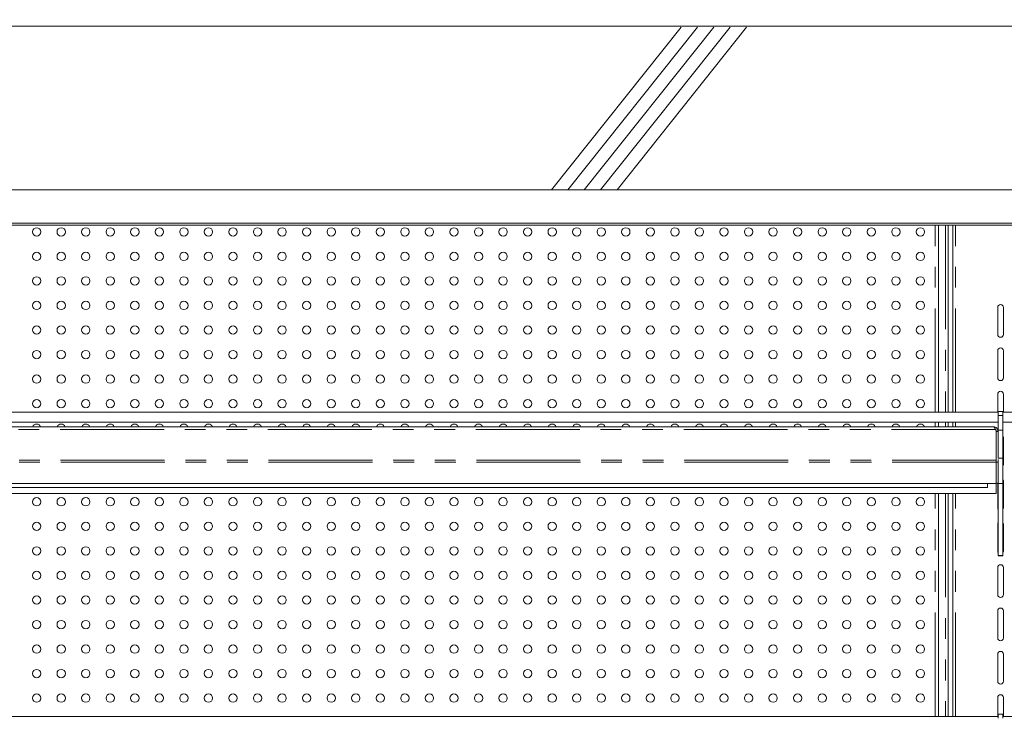
# Model space of a CAD drawing. Units: millimetres. Extents: x 0 to 586, y 0 to 420.
# Drawn here: x 405 to 466, y 325 to 367 of the extents above; entities that cross this region are included whole.
import ezdxf

# ---------------------------------------------------------------- set-up
doc = ezdxf.new("R2010")
doc.units = ezdxf.units.MM
doc.linetypes.add('CENTERX2', pattern=[20.32, 12.7, -2.54, 2.54, -2.54])
doc.linetypes.add('PHANTOM', pattern=[12.7, 6.35, -1.27, 1.27, -1.27, 1.27, -1.27])
doc.styles.add('SLDTEXTSTYLE0', font='TXT', dxfattribs={"width": 0.605})
doc.dimstyles.new('SLDDIMSTYLE1', dxfattribs={"dimtxt": 3, "dimasz": 3, "dimexe": 0, "dimexo": 0.0625, "dimgap": 0.75, "dimtad": 0, "dimtih": 1, "dimtoh": 1, "dimdec": 1, "dimlfac": 10, "dimrnd": 1e-09, "dimzin": 12, "dimdsep": 46, "dimtxsty": 'SLDTEXTSTYLE0', "dimsah": 1, "dimcen": 0.09, "dimadec": 0, "dimazin": 3, "dimtfac": 1, "dimtofl": 0, "dimtmove": 0, "dimatfit": 3, "dimfxl": 0, "dimfrac": 2, "dimtolj": 1, "dimtzin": 12, "dimarcsym": 0})

# ---------------------------------------------------------------- blocks, each defined once
blk = doc.blocks.new('_D_21')
at = {"color": 7, "linetype": 'Continuous', "lineweight": 0}
for p, q in [((363.525, 344.235), (363.525, 378.431)), ((467.125, 344.235), (467.125, 378.431)), ((363.525, 377.431), (467.125, 377.431))]:
    blk.add_line(p, q, dxfattribs=at)
for points in [[(363.525, 377.431), (366.525, 376.931), (366.525, 377.931)], [(467.125, 377.431), (464.125, 377.931), (464.125, 376.931)]]:
    blk.add_solid(points, dxfattribs=at)
at = {"color": 7, "linetype": 'Continuous', "lineweight": 0, "char_height": 3, "attachment_point": 1, "style": 'SLDTEXTSTYLE0'}
for s, insert in [('- Shelf', (420.252, 381.299, 1.48)), ('1036', (409.961, 381.299, 1.48))]:
    blk.add_mtext(s, dxfattribs=dict(at, insert=insert))

msp = doc.modelspace()

# ---------------------------------------------------------------- linework, layer by layer
at = {"color": 7, "linetype": 'Continuous', "lineweight": 15}
for p, q in [((363.225, 366.831), (571.225, 366.831)), ((363.525, 356.831), (570.925, 356.831)), ((364.325, 354.786), (570.125, 354.786)), ((364.325, 354.666), (570.125, 354.666)), ((461.573, 343.235), (461.573, 354.666)), ((462.173, 354.666), (462.173, 343.235)), ((462.448, 354.666), (462.448, 343.235)), ((465.2, 347.996), (465.2, 349.646)), ((465.55, 349.646), (465.55, 347.996)), ((465.2, 345.346), (465.2, 346.996)), ((465.55, 346.996), (465.55, 345.346)), ((465.2, 343.235), (465.2, 344.346)), ((465.55, 344.346), (465.55, 343.235)), ((364.275, 343.235), (465.22, 343.235)), ((465.52, 343.285), (465.22, 343.285)), ((465.22, 343.035), (465.22, 343.285)), ((465.22, 342.135), (465.22, 343.035)), ((465.52, 343.035), (465.52, 343.285)), ((465.52, 343.235), (466.625, 343.235)), ((465.52, 342.135), (465.52, 343.035)), ((364.275, 342.635), (465.22, 342.635)), ((464.936, 342.351), (364.514, 342.351)), ((461.573, 342.351), (461.573, 342.635)), ((462.173, 342.635), (462.173, 342.351)), ((462.448, 342.635), (462.448, 342.351)), ((465.52, 342.635), (466.625, 342.635)), ((465.06, 342.187), (465.093, 342.13)), ((465.093, 342.13), (465.093, 340.315)), ((465.093, 342.103), (465.1, 342.067)), ((465.1, 342.067), (465.22, 342.067)), ((465.1, 342.067), (465.1, 340.315)), ((465.22, 340.423), (465.22, 342.135)), ((465.22, 342.135), (465.52, 342.135)), ((465.52, 340.423), (465.52, 342.135)), ((465.55, 341.696), (465.55, 340.046)), ((465.1, 340.315), (465.093, 340.315)), ((465.1, 340.195), (465.1, 340.315)), ((465.1, 338.881), (465.1, 340.195)), ((465.1, 340.188), (465.22, 340.188)), ((465.22, 340.423), (465.52, 340.423)), ((465.22, 340.345), (465.22, 340.188)), ((465.22, 338.901), (465.22, 340.188)), ((465.52, 338.884), (465.52, 340.423)), ((465.1, 338.881), (364.35, 338.881)), ((464.575, 338.881), (464.575, 338.642)), ((465.093, 338.281), (465.093, 338.881)), ((465.1, 338.901), (465.22, 338.901)), ((465.2, 337.396), (465.2, 338.901)), ((465.22, 338.884), (465.22, 338.901)), ((465.22, 338.884), (465.52, 338.884)), ((465.22, 334.493), (465.22, 338.884)), ((465.52, 334.493), (465.52, 338.884)), ((465.55, 339.046), (465.55, 337.396)), ((465.093, 338.281), (364.357, 338.281)), ((464.575, 338.642), (364.875, 338.642)), ((461.573, 324.651), (461.573, 338.281)), ((462.173, 338.281), (462.173, 324.651)), ((462.448, 338.281), (462.448, 324.651)), ((465.2, 334.746), (465.2, 336.396)), ((465.55, 336.396), (465.55, 334.746)), ((465.22, 334.493), (465.52, 334.493)), ((465.22, 334.475), (465.22, 334.493)), ((465.52, 334.475), (465.52, 334.493)), ((465.22, 334.475), (465.52, 334.475)), ((465.22, 334.467), (465.22, 334.475)), ((465.22, 334.467), (465.52, 334.467)), ((465.52, 334.467), (465.52, 334.475)), ((465.2, 332.096), (465.2, 333.746)), ((465.55, 333.746), (465.55, 332.096)), ((465.2, 329.446), (465.2, 331.096)), ((465.55, 331.096), (465.55, 329.446)), ((465.2, 326.796), (465.2, 328.446)), ((465.55, 328.446), (465.55, 326.796)), ((465.2, 324.651), (465.2, 325.796)), ((465.55, 325.796), (465.55, 324.651)), ((364.275, 324.651), (465.22, 324.651)), ((465.52, 324.785), (465.22, 324.785)), ((465.22, 324.535), (465.22, 324.785)), ((465.52, 324.535), (465.52, 324.785)), ((465.52, 324.651), (466.625, 324.651))]:
    msp.add_line(p, q, dxfattribs=at)
at = {"color": 7, "linetype": 'CENTERX2', "lineweight": 0}
for p, q in [((437.937, 356.831), (445.901, 366.831)), ((438.937, 356.831), (446.901, 366.831)), ((439.937, 356.831), (447.901, 366.831)), ((440.937, 356.831), (448.901, 366.831)), ((441.937, 356.831), (449.901, 366.831))]:
    msp.add_line(p, q, dxfattribs=at)
at = {"color": 8, "linetype": 'PHANTOM', "lineweight": 0}
for p, q in [((461.373, 343.235), (461.373, 354.666)), ((462.003, 354.666), (462.003, 343.235)), ((462.628, 343.235), (462.628, 354.666)), ((465.22, 343.035), (465.52, 343.035)), ((461.373, 342.351), (461.373, 342.635)), ((462.003, 342.635), (462.003, 342.351)), ((462.628, 342.351), (462.628, 342.635)), ((465.06, 342.187), (364.391, 342.187)), ((465.1, 340.195), (364.35, 340.195)), ((465.093, 340.315), (364.357, 340.315)), ((461.373, 324.651), (461.373, 338.281)), ((462.003, 338.281), (462.003, 324.651)), ((462.628, 324.651), (462.628, 338.281))]:
    msp.add_line(p, q, dxfattribs=at)
at = {"color": 7, "linetype": 'Continuous', "lineweight": 15, "flags": 128}
for points in [[(465.22, 342.615), (465.214, 342.629), (465.211, 342.635)], [(465.539, 342.635), (465.537, 342.629), (465.52, 342.598)], [(465.52, 341.794), (465.537, 341.763), (465.55, 341.696)], [(465.55, 340.046), (465.537, 339.979), (465.52, 339.948)], [(465.52, 339.144), (465.537, 339.113), (465.55, 339.046)], [(465.22, 337.315), (465.214, 337.329), (465.2, 337.396)], [(465.55, 337.396), (465.537, 337.329), (465.52, 337.298)], [(465.2, 336.396), (465.214, 336.463), (465.22, 336.478)], [(465.52, 336.494), (465.537, 336.463), (465.55, 336.396)], [(465.22, 334.665), (465.214, 334.679), (465.2, 334.746)], [(465.55, 334.746), (465.537, 334.679), (465.52, 334.648)]]:
    msp.add_lwpolyline(points, dxfattribs=at)
at = {"color": 7, "linetype": 'Continuous', "lineweight": 15}
for centre in [(406.475, 354.264), (407.975, 354.264), (409.475, 354.264), (410.975, 354.264), (412.475, 354.264), (413.975, 354.264), (415.475, 354.264), (416.975, 354.264), (418.475, 354.264), (419.975, 354.264), (421.475, 354.264), (422.975, 354.264), (424.475, 354.264), (425.975, 354.264), (427.475, 354.264), (428.975, 354.264), (430.475, 354.264), (431.975, 354.264), (433.475, 354.264), (434.975, 354.264), (436.475, 354.264), (437.975, 354.264), (439.475, 354.264), (440.975, 354.264), (442.475, 354.264), (443.975, 354.264), (445.475, 354.264), (446.975, 354.264), (448.475, 354.264), (449.975, 354.264), (451.475, 354.264), (452.975, 354.264), (454.475, 354.264), (455.975, 354.264), (457.475, 354.264), (458.975, 354.264), (460.475, 354.264), (406.475, 352.764), (407.975, 352.764), (409.475, 352.764), (410.975, 352.764), (412.475, 352.764), (413.975, 352.764), (415.475, 352.764), (416.975, 352.764), (418.475, 352.764), (419.975, 352.764), (421.475, 352.764), (422.975, 352.764), (424.475, 352.764), (425.975, 352.764), (427.475, 352.764), (428.975, 352.764), (430.475, 352.764), (431.975, 352.764), (433.475, 352.764), (434.975, 352.764), (436.475, 352.764), (437.975, 352.764), (439.475, 352.764), (440.975, 352.764), (442.475, 352.764), (443.975, 352.764), (445.475, 352.764), (446.975, 352.764), (448.475, 352.764), (449.975, 352.764), (451.475, 352.764), (452.975, 352.764), (454.475, 352.764), (455.975, 352.764), (457.475, 352.764), (458.975, 352.764), (460.475, 352.764), (406.475, 351.264), (407.975, 351.264), (409.475, 351.264), (410.975, 351.264), (412.475, 351.264), (413.975, 351.264), (415.475, 351.264), (416.975, 351.264), (418.475, 351.264), (419.975, 351.264), (421.475, 351.264), (422.975, 351.264), (424.475, 351.264), (425.975, 351.264), (427.475, 351.264), (428.975, 351.264), (430.475, 351.264), (431.975, 351.264), (433.475, 351.264), (434.975, 351.264), (436.475, 351.264), (437.975, 351.264), (439.475, 351.264), (440.975, 351.264), (442.475, 351.264), (443.975, 351.264), (445.475, 351.264), (446.975, 351.264), (448.475, 351.264), (449.975, 351.264), (451.475, 351.264), (452.975, 351.264), (454.475, 351.264), (455.975, 351.264), (457.475, 351.264), (458.975, 351.264), (460.475, 351.264), (406.475, 349.764), (407.975, 349.764), (409.475, 349.764), (410.975, 349.764), (412.475, 349.764), (413.975, 349.764), (415.475, 349.764), (416.975, 349.764), (418.475, 349.764), (419.975, 349.764), (421.475, 349.764), (422.975, 349.764), (424.475, 349.764), (425.975, 349.764), (427.475, 349.764), (428.975, 349.764), (430.475, 349.764), (431.975, 349.764), (433.475, 349.764), (434.975, 349.764), (436.475, 349.764), (437.975, 349.764), (439.475, 349.764), (440.975, 349.764), (442.475, 349.764), (443.975, 349.764), (445.475, 349.764), (446.975, 349.764), (448.475, 349.764), (449.975, 349.764), (451.475, 349.764), (452.975, 349.764), (454.475, 349.764), (455.975, 349.764), (457.475, 349.764), (458.975, 349.764), (460.475, 349.764), (406.475, 348.264), (407.975, 348.264), (409.475, 348.264), (410.975, 348.264), (412.475, 348.264), (413.975, 348.264), (415.475, 348.264), (416.975, 348.264), (418.475, 348.264), (419.975, 348.264), (421.475, 348.264), (422.975, 348.264), (424.475, 348.264), (425.975, 348.264), (427.475, 348.264), (428.975, 348.264), (430.475, 348.264), (431.975, 348.264), (433.475, 348.264), (434.975, 348.264), (436.475, 348.264), (437.975, 348.264), (439.475, 348.264), (440.975, 348.264), (442.475, 348.264), (443.975, 348.264), (445.475, 348.264), (446.975, 348.264), (448.475, 348.264), (449.975, 348.264), (451.475, 348.264), (452.975, 348.264), (454.475, 348.264), (455.975, 348.264), (457.475, 348.264), (458.975, 348.264), (460.475, 348.264), (406.475, 346.764), (407.975, 346.764), (409.475, 346.764), (410.975, 346.764), (412.475, 346.764), (413.975, 346.764), (415.475, 346.764), (416.975, 346.764), (418.475, 346.764), (419.975, 346.764), (421.475, 346.764), (422.975, 346.764), (424.475, 346.764), (425.975, 346.764), (427.475, 346.764), (428.975, 346.764), (430.475, 346.764), (431.975, 346.764), (433.475, 346.764), (434.975, 346.764), (436.475, 346.764), (437.975, 346.764), (439.475, 346.764), (440.975, 346.764), (442.475, 346.764), (443.975, 346.764), (445.475, 346.764), (446.975, 346.764), (448.475, 346.764), (449.975, 346.764), (451.475, 346.764), (452.975, 346.764), (454.475, 346.764), (455.975, 346.764), (457.475, 346.764), (458.975, 346.764), (460.475, 346.764), (406.475, 345.264), (407.975, 345.264), (409.475, 345.264), (410.975, 345.264), (412.475, 345.264), (413.975, 345.264), (415.475, 345.264), (416.975, 345.264), (418.475, 345.264), (419.975, 345.264), (421.475, 345.264), (422.975, 345.264), (424.475, 345.264), (425.975, 345.264), (427.475, 345.264), (428.975, 345.264), (430.475, 345.264), (431.975, 345.264), (433.475, 345.264), (434.975, 345.264), (436.475, 345.264), (437.975, 345.264), (439.475, 345.264), (440.975, 345.264), (442.475, 345.264), (443.975, 345.264), (445.475, 345.264), (446.975, 345.264), (448.475, 345.264), (449.975, 345.264), (451.475, 345.264), (452.975, 345.264), (454.475, 345.264), (455.975, 345.264), (457.475, 345.264), (458.975, 345.264), (460.475, 345.264), (406.475, 343.764), (407.975, 343.764), (409.475, 343.764), (410.975, 343.764), (412.475, 343.764), (413.975, 343.764), (415.475, 343.764), (416.975, 343.764), (418.475, 343.764), (419.975, 343.764), (421.475, 343.764), (422.975, 343.764), (424.475, 343.764), (425.975, 343.764), (427.475, 343.764), (428.975, 343.764), (430.475, 343.764), (431.975, 343.764), (433.475, 343.764), (434.975, 343.764), (436.475, 343.764), (437.975, 343.764), (439.475, 343.764), (440.975, 343.764), (442.475, 343.764), (443.975, 343.764), (445.475, 343.764), (446.975, 343.764), (448.475, 343.764), (449.975, 343.764), (451.475, 343.764), (452.975, 343.764), (454.475, 343.764), (455.975, 343.764), (457.475, 343.764), (458.975, 343.764), (460.475, 343.764), (406.475, 337.764), (407.975, 337.764), (409.475, 337.764), (410.975, 337.764), (412.475, 337.764), (413.975, 337.764), (415.475, 337.764), (416.975, 337.764), (418.475, 337.764), (419.975, 337.764), (421.475, 337.764), (422.975, 337.764), (424.475, 337.764), (425.975, 337.764), (427.475, 337.764), (428.975, 337.764), (430.475, 337.764), (431.975, 337.764), (433.475, 337.764), (434.975, 337.764), (436.475, 337.764), (437.975, 337.764), (439.475, 337.764), (440.975, 337.764), (442.475, 337.764), (443.975, 337.764), (445.475, 337.764), (446.975, 337.764), (448.475, 337.764), (449.975, 337.764), (451.475, 337.764), (452.975, 337.764), (454.475, 337.764), (455.975, 337.764), (457.475, 337.764), (458.975, 337.764), (460.475, 337.764), (406.475, 336.264), (407.975, 336.264), (409.475, 336.264), (410.975, 336.264), (412.475, 336.264), (413.975, 336.264), (415.475, 336.264), (416.975, 336.264), (418.475, 336.264), (419.975, 336.264), (421.475, 336.264), (422.975, 336.264), (424.475, 336.264), (425.975, 336.264), (427.475, 336.264), (428.975, 336.264), (430.475, 336.264), (431.975, 336.264), (433.475, 336.264), (434.975, 336.264), (436.475, 336.264), (437.975, 336.264), (439.475, 336.264), (440.975, 336.264), (442.475, 336.264), (443.975, 336.264), (445.475, 336.264), (446.975, 336.264), (448.475, 336.264), (449.975, 336.264), (451.475, 336.264), (452.975, 336.264), (454.475, 336.264), (455.975, 336.264), (457.475, 336.264), (458.975, 336.264), (460.475, 336.264), (406.475, 334.764), (407.975, 334.764), (409.475, 334.764), (410.975, 334.764), (412.475, 334.764), (413.975, 334.764), (415.475, 334.764), (416.975, 334.764), (418.475, 334.764), (419.975, 334.764), (421.475, 334.764), (422.975, 334.764), (424.475, 334.764), (425.975, 334.764), (427.475, 334.764), (428.975, 334.764), (430.475, 334.764), (431.975, 334.764), (433.475, 334.764), (434.975, 334.764), (436.475, 334.764), (437.975, 334.764), (439.475, 334.764), (440.975, 334.764), (442.475, 334.764), (443.975, 334.764), (445.475, 334.764), (446.975, 334.764), (448.475, 334.764), (449.975, 334.764), (451.475, 334.764), (452.975, 334.764), (454.475, 334.764), (455.975, 334.764), (457.475, 334.764), (458.975, 334.764), (460.475, 334.764), (406.475, 333.264), (407.975, 333.264), (409.475, 333.264), (410.975, 333.264), (412.475, 333.264), (413.975, 333.264), (415.475, 333.264), (416.975, 333.264), (418.475, 333.264), (419.975, 333.264), (421.475, 333.264), (422.975, 333.264), (424.475, 333.264), (425.975, 333.264), (427.475, 333.264), (428.975, 333.264), (430.475, 333.264), (431.975, 333.264), (433.475, 333.264), (434.975, 333.264), (436.475, 333.264), (437.975, 333.264), (439.475, 333.264), (440.975, 333.264), (442.475, 333.264), (443.975, 333.264), (445.475, 333.264), (446.975, 333.264), (448.475, 333.264), (449.975, 333.264), (451.475, 333.264), (452.975, 333.264), (454.475, 333.264), (455.975, 333.264), (457.475, 333.264), (458.975, 333.264), (460.475, 333.264), (406.475, 331.764), (407.975, 331.764), (409.475, 331.764), (410.975, 331.764), (412.475, 331.764), (413.975, 331.764), (415.475, 331.764), (416.975, 331.764), (418.475, 331.764), (419.975, 331.764), (421.475, 331.764), (422.975, 331.764), (424.475, 331.764), (425.975, 331.764), (427.475, 331.764), (428.975, 331.764), (430.475, 331.764), (431.975, 331.764), (433.475, 331.764), (434.975, 331.764), (436.475, 331.764), (437.975, 331.764), (439.475, 331.764), (440.975, 331.764), (442.475, 331.764), (443.975, 331.764), (445.475, 331.764), (446.975, 331.764), (448.475, 331.764), (449.975, 331.764), (451.475, 331.764), (452.975, 331.764), (454.475, 331.764), (455.975, 331.764), (457.475, 331.764), (458.975, 331.764), (460.475, 331.764), (406.475, 330.264), (407.975, 330.264), (409.475, 330.264), (410.975, 330.264), (412.475, 330.264), (413.975, 330.264), (415.475, 330.264), (416.975, 330.264), (418.475, 330.264), (419.975, 330.264), (421.475, 330.264), (422.975, 330.264), (424.475, 330.264), (425.975, 330.264), (427.475, 330.264), (428.975, 330.264), (430.475, 330.264), (431.975, 330.264), (433.475, 330.264), (434.975, 330.264), (436.475, 330.264), (437.975, 330.264), (439.475, 330.264), (440.975, 330.264), (442.475, 330.264), (443.975, 330.264), (445.475, 330.264), (446.975, 330.264), (448.475, 330.264), (449.975, 330.264), (451.475, 330.264), (452.975, 330.264), (454.475, 330.264), (455.975, 330.264), (457.475, 330.264), (458.975, 330.264), (460.475, 330.264), (406.475, 328.764), (407.975, 328.764), (409.475, 328.764), (410.975, 328.764), (412.475, 328.764), (413.975, 328.764), (415.475, 328.764), (416.975, 328.764), (418.475, 328.764), (419.975, 328.764), (421.475, 328.764), (422.975, 328.764), (424.475, 328.764), (425.975, 328.764), (427.475, 328.764), (428.975, 328.764), (430.475, 328.764), (431.975, 328.764), (433.475, 328.764), (434.975, 328.764), (436.475, 328.764), (437.975, 328.764), (439.475, 328.764), (440.975, 328.764), (442.475, 328.764), (443.975, 328.764), (445.475, 328.764), (446.975, 328.764), (448.475, 328.764), (449.975, 328.764), (451.475, 328.764), (452.975, 328.764), (454.475, 328.764), (455.975, 328.764), (457.475, 328.764), (458.975, 328.764), (460.475, 328.764), (406.475, 327.264), (407.975, 327.264), (409.475, 327.264), (410.975, 327.264), (412.475, 327.264), (413.975, 327.264), (415.475, 327.264), (416.975, 327.264), (418.475, 327.264), (419.975, 327.264), (421.475, 327.264), (422.975, 327.264), (424.475, 327.264), (425.975, 327.264), (427.475, 327.264), (428.975, 327.264), (430.475, 327.264), (431.975, 327.264), (433.475, 327.264), (434.975, 327.264), (436.475, 327.264), (437.975, 327.264), (439.475, 327.264), (440.975, 327.264), (442.475, 327.264), (443.975, 327.264), (445.475, 327.264), (446.975, 327.264), (448.475, 327.264), (449.975, 327.264), (451.475, 327.264), (452.975, 327.264), (454.475, 327.264), (455.975, 327.264), (457.475, 327.264), (458.975, 327.264), (460.475, 327.264), (406.475, 325.764), (407.975, 325.764), (409.475, 325.764), (410.975, 325.764), (412.475, 325.764), (413.975, 325.764), (415.475, 325.764), (416.975, 325.764), (418.475, 325.764), (419.975, 325.764), (421.475, 325.764), (422.975, 325.764), (424.475, 325.764), (425.975, 325.764), (427.475, 325.764), (428.975, 325.764), (430.475, 325.764), (431.975, 325.764), (433.475, 325.764), (434.975, 325.764), (436.475, 325.764), (437.975, 325.764), (439.475, 325.764), (440.975, 325.764), (442.475, 325.764), (443.975, 325.764), (445.475, 325.764), (446.975, 325.764), (448.475, 325.764), (449.975, 325.764), (451.475, 325.764), (452.975, 325.764), (454.475, 325.764), (455.975, 325.764), (457.475, 325.764), (458.975, 325.764), (460.475, 325.764)]:
    msp.add_circle(centre, 0.255, dxfattribs=at)
for centre, radius, start, end in [((465.375, 349.646), 0.175, 0, 180), ((465.375, 347.996), 0.175, 180, 0), ((465.375, 346.996), 0.175, 0, 180), ((465.375, 345.346), 0.175, 180, 0), ((465.375, 344.346), 0.175, 0, 180), ((406.475, 342.264), 0.255, 19.98177, 160.01823), ((407.975, 342.264), 0.255, 19.98177, 160.01823), ((409.475, 342.264), 0.255, 19.98177, 160.01823), ((410.975, 342.264), 0.255, 19.98177, 160.01823), ((412.475, 342.264), 0.255, 19.98177, 160.01823), ((413.975, 342.264), 0.255, 19.98177, 160.01823), ((415.475, 342.264), 0.255, 19.98177, 160.01823), ((416.975, 342.264), 0.255, 19.98177, 160.01823), ((418.475, 342.264), 0.255, 19.98177, 160.01823), ((419.975, 342.264), 0.255, 19.98177, 160.01823), ((421.475, 342.264), 0.255, 19.98177, 160.01823), ((422.975, 342.264), 0.255, 19.98177, 160.01823), ((424.475, 342.264), 0.255, 19.98177, 160.01823), ((425.975, 342.264), 0.255, 19.98177, 160.01823), ((427.475, 342.264), 0.255, 19.98177, 160.01823), ((428.975, 342.264), 0.255, 19.98177, 160.01823), ((430.475, 342.264), 0.255, 19.98177, 160.01823), ((431.975, 342.264), 0.255, 19.98177, 160.01823), ((433.475, 342.264), 0.255, 19.98177, 160.01823), ((434.975, 342.264), 0.255, 19.98177, 160.01823), ((436.475, 342.264), 0.255, 19.98177, 160.01823), ((437.975, 342.264), 0.255, 19.98177, 160.01823), ((439.475, 342.264), 0.255, 19.98177, 160.01823), ((440.975, 342.264), 0.255, 19.98177, 160.01823), ((442.475, 342.264), 0.255, 19.98177, 160.01823), ((443.975, 342.264), 0.255, 19.98177, 160.01823), ((445.475, 342.264), 0.255, 19.98177, 160.01823), ((446.975, 342.264), 0.255, 19.98177, 160.01823), ((448.475, 342.264), 0.255, 19.98177, 160.01823), ((449.975, 342.264), 0.255, 19.98177, 160.01823), ((451.475, 342.264), 0.255, 19.98177, 160.01823), ((452.975, 342.264), 0.255, 19.98177, 160.01823), ((454.475, 342.264), 0.255, 19.98177, 160.01823), ((455.975, 342.264), 0.255, 19.98177, 160.01823), ((457.475, 342.264), 0.255, 19.98177, 160.01823), ((458.975, 342.264), 0.255, 19.98177, 160.01823), ((460.475, 342.264), 0.255, 19.98177, 160.01823), ((465.375, 333.746), 0.175, 0, 180), ((465.375, 332.096), 0.175, 180, 0), ((465.375, 331.096), 0.175, 0, 180), ((465.375, 329.446), 0.175, 180, 0), ((465.375, 328.446), 0.175, 0, 180), ((465.375, 326.796), 0.175, 180, 0), ((465.375, 325.796), 0.175, 0, 180)]:
    msp.add_arc(centre, radius, start, end, dxfattribs=at)
for points, knots in [([(465.06, 342.187), (465.049, 342.211), (465.029, 342.258), (464.998, 342.31), (464.967, 342.345), (464.947, 342.349), (464.936, 342.351)], [0, 0, 0, 0, 0.2500073, 0.5000035, 0.7500002, 1, 1, 1, 1]), ([(464.936, 342.351), (464.973, 342.347), (465.048, 342.339), (465.142, 342.273), (465.207, 342.179), (465.216, 342.105), (465.22, 342.067)], [0, 0, 0, 0, 0.250001, 0.500006, 0.750008, 1, 1, 1, 1])]:
    msp.add_open_spline(points, degree=3, knots=knots, dxfattribs=at)

# ---------------------------------------------------------------- dimensions: what is measured, and where the dimension line sits
at = {"color": 7, "linetype": 'Continuous', "lineweight": 0}
dim = msp.add_linear_dim(base=(467.125, 379.734), p1=(363.525, 343.235), p2=(467.125, 343.235), text='<> - Shelf', dimstyle='SLDDIMSTYLE1', dxfattribs=at)
dim.commit()
dim.dimension.update_dxf_attribs({"geometry": '_D_21', "text_midpoint": (421.073, 379.734), "dimtype": 160})

doc.saveas('drawing.dxf')
